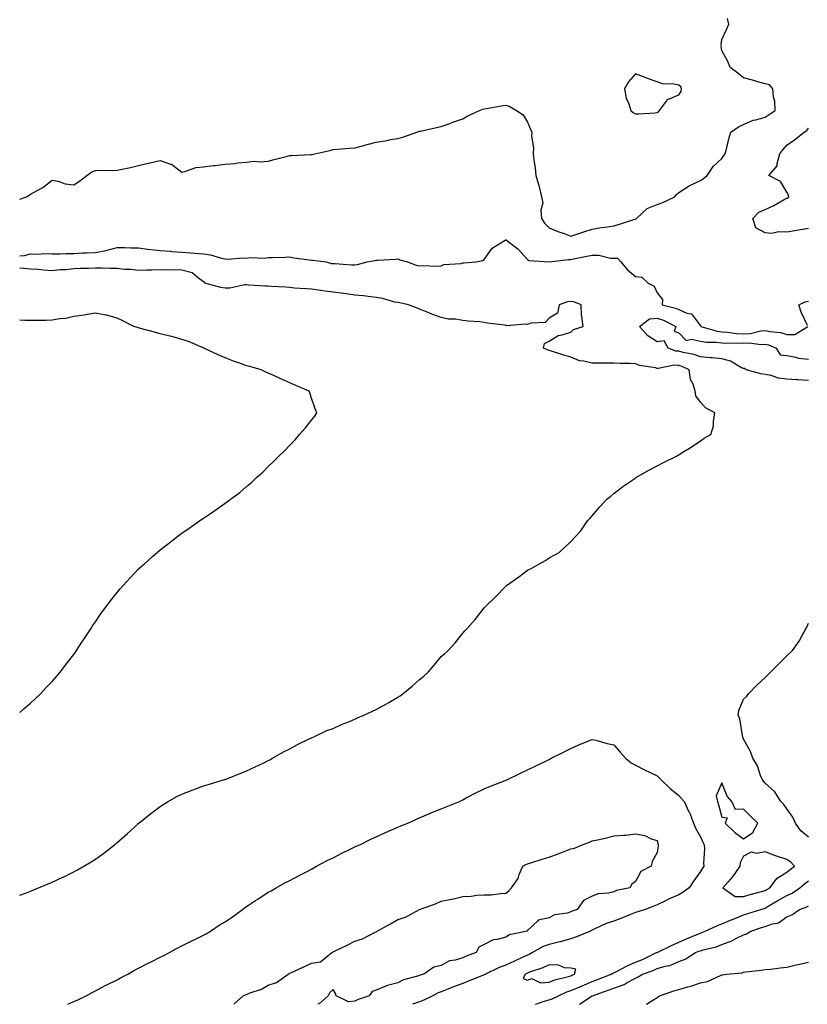
# Model space of a CAD drawing. Units: inches. Extents: x 1026563 to 1029203, y 7316378 to 7319018.
# Drawn here: x 1026563 to 1026928, y 7316378 to 7316834 of the extents above; entities that cross this region are included whole.
import ezdxf

# ---------------------------------------------------------------- set-up
doc = ezdxf.new("R2010")
doc.units = ezdxf.units.IN
doc.header["$MEASUREMENT"] = 0
doc.layers.add('Contour_10267316', color=7, linetype='Continuous', true_color=0x185350)

msp = doc.modelspace()

# ---------------------------------------------------------------- linework, layer by layer
at = {"layer": 'Contour_10267316'}
for points in [[(1026563, 7316750.91, 3204), (1026566.08, 7316751.92, 3204), (1026567.31, 7316752.67, 3204), (1026568.05, 7316753.16, 3204), (1026571.04, 7316754.9, 3204), (1026573.66, 7316756.3, 3204), (1026578.05, 7316759.64, 3204), (1026580.78, 7316759.18, 3204), (1026584.12, 7316758, 3204), (1026588.05, 7316757.59, 3204), (1026590.73, 7316759.24, 3204), (1026594.09, 7316761.92, 3204), (1026596.35, 7316763.62, 3204), (1026598.05, 7316764.17, 3204), (1026600.45, 7316764.32, 3204), (1026605.8, 7316764.16, 3204), (1026608.05, 7316764.34, 3204), (1026611.14, 7316765.01, 3204), (1026614.34, 7316765.63, 3204), (1026618.05, 7316766.48, 3204), (1026622.44, 7316767.54, 3204), (1026624.01, 7316767.87, 3204), (1026628.05, 7316768.81, 3204), (1026632.85, 7316767.12, 3204), (1026633.21, 7316767.08, 3204), (1026638.05, 7316763.47, 3204), (1026639.92, 7316763.8, 3204), (1026644.48, 7316765.5, 3204), (1026648.05, 7316765.91, 3204), (1026652.56, 7316766.44, 3204), (1026653.52, 7316766.46, 3204), (1026658.05, 7316767.13, 3204), (1026662.58, 7316767.39, 3204), (1026663.79, 7316767.66, 3204), (1026668.05, 7316767.99, 3204), (1026671.55, 7316768.43, 3204), (1026674.32, 7316768.19, 3204), (1026678.05, 7316768.53, 3204), (1026680.76, 7316769.21, 3204), (1026686.96, 7316770.84, 3204), (1026688.05, 7316771.11, 3204), (1026688.87, 7316771.1, 3204), (1026697.76, 7316771.63, 3204), (1026698.05, 7316771.63, 3204), (1026698.32, 7316771.65, 3204), (1026699.55, 7316771.92, 3204), (1026706.49, 7316773.48, 3204), (1026708.05, 7316773.84, 3204), (1026710.1, 7316773.97, 3204), (1026715.51, 7316774.45, 3204), (1026718.05, 7316774.6, 3204), (1026721.72, 7316775.59, 3204), (1026723.79, 7316776.17, 3204), (1026728.05, 7316777.31, 3204), (1026732.13, 7316777.85, 3204), (1026734.59, 7316778.46, 3204), (1026738.05, 7316779, 3204), (1026740.37, 7316779.59, 3204), (1026746.78, 7316781.92, 3204), (1026747.76, 7316782.22, 3204), (1026748.05, 7316782.32, 3204), (1026748.56, 7316782.43, 3204), (1026755.9, 7316784.08, 3204), (1026758.05, 7316784.53, 3204), (1026762.09, 7316785.97, 3204), (1026763.5, 7316786.48, 3204), (1026768.05, 7316788.04, 3204), (1026770.49, 7316789.49, 3204), (1026775.75, 7316791.92, 3204), (1026777.41, 7316792.57, 3204), (1026778.05, 7316792.78, 3204), (1026779.07, 7316792.93, 3204), (1026785.82, 7316794.14, 3204), (1026788.05, 7316794.44, 3204), (1026789.91, 7316793.77, 3204), (1026792.97, 7316791.92, 3204), (1026796, 7316789.87, 3204), (1026798.05, 7316786.62, 3204), (1026799.5, 7316783.36, 3204), (1026800.06, 7316781.92, 3204), (1026799.96, 7316780.01, 3204), (1026800.75, 7316774.62, 3204), (1026800.65, 7316771.92, 3204), (1026800.98, 7316769, 3204), (1026801.53, 7316765.4, 3204), (1026801.88, 7316761.92, 3204), (1026803.28, 7316757.15, 3204), (1026803.38, 7316756.58, 3204), (1026804.53, 7316751.92, 3204), (1026805.16, 7316749.04, 3204), (1026804.18, 7316745.79, 3204), (1026804.51, 7316741.92, 3204), (1026805.84, 7316739.71, 3204), (1026808.05, 7316737.65, 3204), (1026812.05, 7316735.92, 3204), (1026815.02, 7316734.95, 3204), (1026818.05, 7316733.82, 3204), (1026820.84, 7316734.72, 3204), (1026824.16, 7316735.81, 3204), (1026828.05, 7316737.03, 3204), (1026832.23, 7316737.75, 3204), (1026834.01, 7316737.88, 3204), (1026838.05, 7316738.47, 3204), (1026840.63, 7316739.34, 3204), (1026847.72, 7316741.59, 3204), (1026848.05, 7316741.7, 3204), (1026848.25, 7316741.73, 3204), (1026848.54, 7316741.92, 3204), (1026853.42, 7316746.55, 3204), (1026858.05, 7316748.41, 3204), (1026860.67, 7316749.3, 3204), (1026866.21, 7316751.92, 3204), (1026866.98, 7316753, 3204), (1026868.05, 7316753.93, 3204), (1026872.85, 7316757.13, 3204), (1026873.54, 7316757.4, 3204), (1026878.05, 7316759.59, 3204), (1026879.44, 7316760.53, 3204), (1026881.21, 7316761.92, 3204), (1026883.97, 7316765.99, 3204), (1026888.05, 7316769.71, 3204), (1026888.89, 7316771.08, 3204), (1026889.55, 7316771.92, 3204), (1026890.14, 7316774.01, 3204), (1026891.19, 7316778.77, 3204), (1026892.23, 7316781.92, 3204), (1026895.65, 7316784.32, 3204), (1026898.05, 7316785.48, 3204), (1026902.5, 7316787.46, 3204), (1026903.79, 7316787.65, 3204), (1026908.05, 7316788.91, 3204), (1026909.92, 7316790.05, 3204), (1026912.7, 7316791.92, 3204), (1026912.48, 7316796.35, 3204), (1026911.88, 7316798.1, 3204), (1026911.55, 7316801.92, 3204), (1026910.02, 7316803.89, 3204), (1026908.05, 7316804.37, 3204), (1026904.69, 7316805.28, 3204), (1026902.13, 7316806.01, 3204), (1026898.05, 7316807.07, 3204), (1026895.41, 7316809.28, 3204), (1026891.92, 7316811.92, 3204), (1026890.75, 7316814.62, 3204), (1026888.05, 7316819.72, 3204), (1026887.68, 7316821.55, 3204), (1026887.78, 7316821.92, 3204), (1026887.72, 7316822.25, 3204), (1026888.05, 7316824.8, 3204), (1026890.24, 7316829.74, 3204), (1026891.25, 7316831.92, 3204), (1026890.69, 7316834.55, 3204)], [(1026928.05, 7316737.38, 3203), (1026923.5, 7316736.48, 3203), (1026922.5, 7316736.38, 3203), (1026918.05, 7316735.63, 3203), (1026914.16, 7316735.81, 3203), (1026911.1, 7316734.96, 3203), (1026908.05, 7316735.25, 3203), (1026903.69, 7316737.56, 3203), (1026902.39, 7316741.92, 3203), (1026905.16, 7316744.81, 3203), (1026908.05, 7316746.09, 3203), (1026912.05, 7316747.93, 3203), (1026916.86, 7316750.72, 3203), (1026918.05, 7316751.37, 3203), (1026918.56, 7316751.42, 3203), (1026919.05, 7316751.92, 3203), (1026918.85, 7316752.72, 3203), (1026918.05, 7316754.08, 3203), (1026915.18, 7316759.05, 3203), (1026909.79, 7316761.92, 3203), (1026913.64, 7316766.33, 3203), (1026913.54, 7316767.4, 3203), (1026914.77, 7316771.92, 3203), (1026916.21, 7316773.76, 3203), (1026918.05, 7316775.89, 3203), (1026921.66, 7316778.32, 3203), (1026926.16, 7316781.92, 3203), (1026927.35, 7316782.62, 3203), (1026928.05, 7316783.73, 3203)], [(1026563, 7316724.57, 3203), (1026565.16, 7316724.81, 3203), (1026568.05, 7316725.64, 3203), (1026571.53, 7316725.39, 3203), (1026574.22, 7316725.74, 3203), (1026578.05, 7316725.55, 3203), (1026581.76, 7316725.64, 3203), (1026584.28, 7316725.69, 3203), (1026588.05, 7316725.77, 3203), (1026592.09, 7316725.97, 3203), (1026593.97, 7316726.01, 3203), (1026598.05, 7316726.22, 3203), (1026602.85, 7316727.11, 3203), (1026603.44, 7316727.32, 3203), (1026608.05, 7316728.45, 3203), (1026611.53, 7316728.44, 3203), (1026614.42, 7316728.28, 3203), (1026618.05, 7316728.28, 3203), (1026622.17, 7316727.79, 3203), (1026623.67, 7316727.55, 3203), (1026628.05, 7316727.09, 3203), (1026632.87, 7316726.74, 3203), (1026633.25, 7316726.72, 3203), (1026638.05, 7316726.39, 3203), (1026642.23, 7316726.1, 3203), (1026644.05, 7316725.92, 3203), (1026648.05, 7316725.62, 3203), (1026651.25, 7316725.12, 3203), (1026656.41, 7316723.57, 3203), (1026658.05, 7316723.24, 3203), (1026659.26, 7316723.14, 3203), (1026666.21, 7316723.76, 3203), (1026668.05, 7316723.64, 3203), (1026669.96, 7316723.83, 3203), (1026676.37, 7316723.59, 3203), (1026678.05, 7316723.83, 3203), (1026680, 7316723.87, 3203), (1026685.88, 7316724.08, 3203), (1026688.05, 7316724.12, 3203), (1026689.91, 7316723.78, 3203), (1026697.11, 7316722.86, 3203), (1026698.05, 7316722.71, 3203), (1026698.73, 7316722.6, 3203), (1026704.81, 7316721.92, 3203), (1026707.29, 7316721.15, 3203), (1026708.05, 7316721.16, 3203), (1026708.81, 7316721.16, 3203), (1026716.6, 7316720.48, 3203), (1026718.05, 7316720.48, 3203), (1026719.32, 7316720.65, 3203), (1026723.85, 7316721.92, 3203), (1026727.52, 7316722.44, 3203), (1026728.05, 7316722.6, 3203), (1026728.79, 7316722.67, 3203), (1026736.88, 7316723.09, 3203), (1026738.05, 7316723.2, 3203), (1026738.95, 7316722.82, 3203), (1026742.48, 7316721.92, 3203), (1026746.47, 7316720.34, 3203), (1026748.05, 7316720.04, 3203), (1026749.81, 7316720.17, 3203), (1026756, 7316719.87, 3203), (1026758.05, 7316720, 3203), (1026759.3, 7316720.67, 3203), (1026767.31, 7316721.17, 3203), (1026768.05, 7316721.38, 3203), (1026768.54, 7316721.43, 3203), (1026774.26, 7316721.92, 3203), (1026777.44, 7316722.52, 3203), (1026778.05, 7316722.88, 3203), (1026781.7, 7316728.27, 3203), (1026787.76, 7316731.92, 3203), (1026787.93, 7316732.03, 3203), (1026788.05, 7316732.07, 3203), (1026788.15, 7316732.01, 3203), (1026788.25, 7316731.92, 3203), (1026793.79, 7316727.66, 3203), (1026798.05, 7316723.01, 3203), (1026798.69, 7316722.55, 3203), (1026808.03, 7316721.93, 3203), (1026808.07, 7316721.93, 3203), (1026817, 7316722.98, 3203), (1026818.05, 7316722.92, 3203), (1026819.32, 7316723.19, 3203), (1026825.55, 7316724.42, 3203), (1026828.05, 7316725, 3203), (1026831.12, 7316724.99, 3203), (1026836.39, 7316723.59, 3203), (1026838.05, 7316723.58, 3203), (1026839.73, 7316723.6, 3203), (1026841.21, 7316721.92, 3203), (1026844.28, 7316718.14, 3203), (1026848.05, 7316715.03, 3203), (1026850.9, 7316714.77, 3203), (1026853.87, 7316711.92, 3203), (1026856.72, 7316710.59, 3203), (1026858.05, 7316707.46, 3203), (1026860.55, 7316704.42, 3203), (1026860.45, 7316701.92, 3203), (1026866.59, 7316700.45, 3203), (1026868.05, 7316699.82, 3203), (1026871.82, 7316698.16, 3203), (1026873.95, 7316697.82, 3203), (1026878.05, 7316692.26, 3203), (1026878.25, 7316692.13, 3203), (1026878.32, 7316691.92, 3203), (1026885.9, 7316689.78, 3203), (1026888.05, 7316689.5, 3203), (1026890.63, 7316689.34, 3203), (1026894.85, 7316688.72, 3203), (1026898.05, 7316688.55, 3203), (1026901.25, 7316688.73, 3203), (1026906.04, 7316689.9, 3203), (1026908.05, 7316690.06, 3203), (1026910.43, 7316689.55, 3203), (1026915.28, 7316689.15, 3203), (1026918.05, 7316688.28, 3203), (1026921.78, 7316688.18, 3203), (1026927.78, 7316691.92, 3203)], [(1026563, 7316428.47, 3203), (1026565.63, 7316429.5, 3203), (1026568.05, 7316430.43, 3203), (1026569.12, 7316430.86, 3203), (1026571.72, 7316431.92, 3203), (1026576.21, 7316433.75, 3203), (1026578.05, 7316434.53, 3203), (1026583.01, 7316436.89, 3203), (1026583.07, 7316436.91, 3203), (1026588.05, 7316439.32, 3203), (1026589.75, 7316440.23, 3203), (1026592.72, 7316441.92, 3203), (1026596.06, 7316443.92, 3203), (1026598.05, 7316445.22, 3203), (1026601.96, 7316448.02, 3203), (1026606.82, 7316451.92, 3203), (1026607.5, 7316452.47, 3203), (1026608.05, 7316452.93, 3203), (1026612.84, 7316457.14, 3203), (1026617.62, 7316461.49, 3203), (1026618.05, 7316461.88, 3203), (1026618.09, 7316461.92, 3203), (1026623.64, 7316466.33, 3203), (1026628.05, 7316469.66, 3203), (1026629.44, 7316470.54, 3203), (1026631.78, 7316471.92, 3203), (1026635.78, 7316474.18, 3203), (1026638.05, 7316475.36, 3203), (1026642.82, 7316477.15, 3203), (1026643.58, 7316477.44, 3203), (1026648.05, 7316479.15, 3203), (1026650.22, 7316479.76, 3203), (1026657.39, 7316481.92, 3203), (1026657.87, 7316482.09, 3203), (1026658.05, 7316482.15, 3203), (1026658.42, 7316482.3, 3203), (1026665.1, 7316484.87, 3203), (1026668.05, 7316486.06, 3203), (1026672.01, 7316487.96, 3203), (1026676, 7316489.87, 3203), (1026678.05, 7316490.87, 3203), (1026678.71, 7316491.25, 3203), (1026679.96, 7316491.92, 3203), (1026685.1, 7316494.86, 3203), (1026688.05, 7316496.31, 3203), (1026691.66, 7316498.31, 3203), (1026697.01, 7316500.89, 3203), (1026698.05, 7316501.41, 3203), (1026698.38, 7316501.59, 3203), (1026699.09, 7316501.92, 3203), (1026705.22, 7316504.74, 3203), (1026708.05, 7316505.81, 3203), (1026712.31, 7316507.67, 3203), (1026714.81, 7316508.67, 3203), (1026718.05, 7316510.03, 3203), (1026719.36, 7316510.61, 3203), (1026722.25, 7316511.92, 3203), (1026726.27, 7316513.69, 3203), (1026728.05, 7316514.46, 3203), (1026732.85, 7316517.11, 3203), (1026733.87, 7316517.74, 3203), (1026738.05, 7316520.26, 3203), (1026739.07, 7316520.89, 3203), (1026740.57, 7316521.92, 3203), (1026744.69, 7316525.28, 3203), (1026748.05, 7316528.38, 3203), (1026750, 7316529.97, 3203), (1026752.29, 7316531.92, 3203), (1026754.91, 7316535.06, 3203), (1026758.05, 7316539.06, 3203), (1026759.57, 7316540.39, 3203), (1026761.35, 7316541.92, 3203), (1026764.51, 7316545.46, 3203), (1026768.05, 7316549.87, 3203), (1026769.07, 7316550.91, 3203), (1026769.98, 7316551.92, 3203), (1026773.75, 7316556.22, 3203), (1026778.05, 7316561.64, 3203), (1026778.19, 7316561.78, 3203), (1026778.3, 7316561.92, 3203), (1026783.28, 7316566.69, 3203), (1026788.05, 7316571.66, 3203), (1026788.19, 7316571.78, 3203), (1026788.36, 7316571.92, 3203), (1026794.05, 7316575.92, 3203), (1026798.05, 7316579.01, 3203), (1026800.02, 7316579.95, 3203), (1026803.36, 7316581.92, 3203), (1026806.35, 7316583.61, 3203), (1026808.05, 7316584.84, 3203), (1026812.66, 7316587.32, 3203), (1026817.64, 7316591.92, 3203), (1026817.87, 7316592.1, 3203), (1026818.05, 7316592.28, 3203), (1026822.7, 7316597.27, 3203), (1026825.75, 7316601.92, 3203), (1026826.92, 7316603.04, 3203), (1026828.05, 7316604.2, 3203), (1026831.6, 7316608.36, 3203), (1026834.79, 7316611.92, 3203), (1026836.57, 7316613.41, 3203), (1026838.05, 7316614.57, 3203), (1026842.21, 7316617.76, 3203), (1026847.7, 7316621.56, 3203), (1026848.05, 7316621.81, 3203), (1026848.11, 7316621.86, 3203), (1026848.23, 7316621.92, 3203), (1026854.5, 7316625.48, 3203), (1026858.05, 7316627.41, 3203), (1026861.04, 7316628.94, 3203), (1026866.98, 7316631.92, 3203), (1026867.68, 7316632.3, 3203), (1026868.05, 7316632.54, 3203), (1026869.69, 7316633.56, 3203), (1026873.87, 7316636.09, 3203), (1026878.05, 7316639.04, 3203), (1026879.79, 7316640.18, 3203), (1026882.87, 7316641.92, 3203), (1026884.12, 7316645.85, 3203), (1026884.07, 7316647.94, 3203), (1026884.79, 7316651.92, 3203), (1026880.43, 7316654.3, 3203), (1026878.05, 7316656.85, 3203), (1026876.02, 7316659.88, 3203), (1026875.71, 7316661.92, 3203), (1026874.71, 7316665.26, 3203), (1026873.46, 7316667.33, 3203), (1026872.91, 7316671.92, 3203), (1026869.59, 7316673.46, 3203), (1026868.05, 7316673.9, 3203), (1026865.94, 7316674.03, 3203), (1026858.56, 7316672.43, 3203), (1026858.05, 7316672.49, 3203), (1026857.25, 7316672.72, 3203), (1026849.96, 7316673.83, 3203), (1026848.05, 7316674.65, 3203), (1026845.26, 7316674.71, 3203), (1026840.92, 7316674.8, 3203), (1026838.05, 7316674.86, 3203), (1026835.1, 7316674.86, 3203), (1026831.02, 7316674.9, 3203), (1026828.05, 7316674.9, 3203), (1026824.09, 7316675.89, 3203), (1026822.11, 7316675.98, 3203), (1026818.05, 7316677.76, 3203), (1026814.79, 7316678.67, 3203), (1026809.59, 7316680.38, 3203), (1026808.05, 7316680.84, 3203), (1026807.29, 7316681.15, 3203), (1026805.39, 7316681.92, 3203), (1026805.92, 7316684.05, 3203), (1026808.05, 7316685.14, 3203), (1026812.25, 7316687.73, 3203), (1026814.12, 7316687.99, 3203), (1026818.05, 7316689.3, 3203), (1026819.4, 7316690.58, 3203), (1026823.87, 7316691.92, 3203), (1026823.26, 7316696.71, 3203), (1026823.11, 7316696.98, 3203), (1026822.89, 7316701.92, 3203), (1026819.42, 7316703.29, 3203), (1026818.05, 7316703.54, 3203), (1026816.6, 7316703.37, 3203), (1026812.74, 7316701.92, 3203), (1026811.9, 7316698.06, 3203), (1026808.05, 7316695.74, 3203), (1026806.19, 7316693.79, 3203), (1026799.53, 7316693.4, 3203), (1026798.05, 7316692.86, 3203), (1026796.9, 7316693.06, 3203), (1026788.42, 7316692.3, 3203), (1026788.05, 7316692.43, 3203), (1026787.44, 7316692.53, 3203), (1026779.57, 7316693.45, 3203), (1026778.05, 7316693.74, 3203), (1026775.96, 7316694.01, 3203), (1026770.51, 7316694.38, 3203), (1026768.05, 7316694.75, 3203), (1026764.71, 7316695.26, 3203), (1026761.43, 7316695.3, 3203), (1026758.05, 7316696.06, 3203), (1026753.77, 7316697.64, 3203), (1026751.27, 7316698.7, 3203), (1026748.05, 7316699.98, 3203), (1026746.74, 7316700.61, 3203), (1026742.97, 7316701.92, 3203), (1026739.01, 7316702.89, 3203), (1026738.05, 7316702.96, 3203), (1026736.7, 7316703.26, 3203), (1026730.96, 7316704.83, 3203), (1026728.05, 7316705.4, 3203), (1026724.22, 7316705.74, 3203), (1026722.19, 7316706.07, 3203), (1026718.05, 7316706.39, 3203), (1026713.26, 7316707.14, 3203), (1026712.8, 7316707.16, 3203), (1026708.05, 7316707.79, 3203), (1026704.46, 7316708.33, 3203), (1026701.27, 7316708.69, 3203), (1026698.05, 7316709.15, 3203), (1026695.55, 7316709.42, 3203), (1026690.22, 7316709.74, 3203), (1026688.05, 7316709.96, 3203), (1026686.21, 7316710.09, 3203), (1026679.48, 7316710.5, 3203), (1026678.05, 7316710.6, 3203), (1026676.8, 7316710.67, 3203), (1026668.87, 7316711.1, 3203), (1026668.05, 7316711.15, 3203), (1026667.27, 7316711.14, 3203), (1026660.3, 7316709.67, 3203), (1026658.05, 7316709.65, 3203), (1026656.17, 7316710.04, 3203), (1026648.62, 7316711.92, 3203), (1026648.56, 7316712.43, 3203), (1026648.05, 7316712.54, 3203), (1026645.69, 7316714.29, 3203), (1026642.87, 7316716.73, 3203), (1026638.05, 7316717.93, 3203), (1026634.22, 7316718.1, 3203), (1026631.98, 7316718, 3203), (1026628.05, 7316718.16, 3203), (1026624.2, 7316718.07, 3203), (1026621.98, 7316717.98, 3203), (1026618.05, 7316717.9, 3203), (1026614.44, 7316718.32, 3203), (1026611.59, 7316718.39, 3203), (1026608.05, 7316718.74, 3203), (1026604.92, 7316718.79, 3203), (1026601.02, 7316718.94, 3203), (1026598.05, 7316718.99, 3203), (1026594.89, 7316718.76, 3203), (1026591.14, 7316718.83, 3203), (1026588.05, 7316718.56, 3203), (1026584.3, 7316718.17, 3203), (1026581.74, 7316718.23, 3203), (1026578.05, 7316717.73, 3203), (1026574.07, 7316717.94, 3203), (1026571.7, 7316718.26, 3203), (1026568.05, 7316718.49, 3203), (1026564.91, 7316718.77, 3203), (1026563, 7316718.99, 3203)], [(1026927.58, 7316692.38, 3203), (1026924.69, 7316698.56, 3203), (1026923.6, 7316701.92, 3203), (1026926.59, 7316703.39, 3203), (1026928.05, 7316703.72, 3203)], [(1026563, 7316513.2, 3204), (1026565.02, 7316514.94, 3204), (1026568.05, 7316517.49, 3204), (1026570.35, 7316519.62, 3204), (1026572.78, 7316521.92, 3204), (1026575.3, 7316524.66, 3204), (1026578.05, 7316527.55, 3204), (1026580.08, 7316529.88, 3204), (1026581.88, 7316531.92, 3204), (1026584.5, 7316535.46, 3204), (1026588.05, 7316540.08, 3204), (1026588.81, 7316541.16, 3204), (1026589.36, 7316541.92, 3204), (1026591.78, 7316545.65, 3204), (1026592.78, 7316547.2, 3204), (1026595.96, 7316551.92, 3204), (1026596.76, 7316553.21, 3204), (1026598.05, 7316555.13, 3204), (1026600.78, 7316559.18, 3204), (1026602.84, 7316561.92, 3204), (1026605.04, 7316564.92, 3204), (1026608.05, 7316568.66, 3204), (1026609.55, 7316570.42, 3204), (1026610.96, 7316571.92, 3204), (1026614.26, 7316575.7, 3204), (1026618.05, 7316579.67, 3204), (1026619.22, 7316580.76, 3204), (1026620.59, 7316581.92, 3204), (1026624.51, 7316585.45, 3204), (1026628.05, 7316588.5, 3204), (1026629.98, 7316589.99, 3204), (1026632.52, 7316591.92, 3204), (1026635.61, 7316594.37, 3204), (1026638.05, 7316596.27, 3204), (1026641.41, 7316598.55, 3204), (1026646.27, 7316601.92, 3204), (1026647.31, 7316602.65, 3204), (1026648.05, 7316603.18, 3204), (1026651.74, 7316605.61, 3204), (1026653.34, 7316606.63, 3204), (1026658.05, 7316610.06, 3204), (1026659.16, 7316610.8, 3204), (1026660.61, 7316611.92, 3204), (1026664.87, 7316615.1, 3204), (1026668.05, 7316617.82, 3204), (1026670.3, 7316619.67, 3204), (1026672.68, 7316621.92, 3204), (1026675.53, 7316624.45, 3204), (1026678.05, 7316627.01, 3204), (1026680.55, 7316629.42, 3204), (1026682.87, 7316631.92, 3204), (1026685.61, 7316634.37, 3204), (1026688.05, 7316636.98, 3204), (1026690.47, 7316639.5, 3204), (1026692.54, 7316641.92, 3204), (1026695.18, 7316644.79, 3204), (1026698.05, 7316648.55, 3204), (1026699.53, 7316650.44, 3204), (1026700.57, 7316651.92, 3204), (1026699.83, 7316653.71, 3204), (1026698.05, 7316658.71, 3204), (1026697.25, 7316661.12, 3204), (1026697.05, 7316661.92, 3204), (1026690.78, 7316664.66, 3204), (1026688.05, 7316665.84, 3204), (1026683.87, 7316667.74, 3204), (1026680.92, 7316669.04, 3204), (1026678.05, 7316670.33, 3204), (1026676.98, 7316670.84, 3204), (1026674.77, 7316671.92, 3204), (1026669.5, 7316673.37, 3204), (1026668.05, 7316673.71, 3204), (1026665.24, 7316674.73, 3204), (1026661.94, 7316675.8, 3204), (1026658.05, 7316677.42, 3204), (1026654.87, 7316678.74, 3204), (1026648.25, 7316681.92, 3204), (1026648.13, 7316681.99, 3204), (1026648.05, 7316682.04, 3204), (1026647.85, 7316682.11, 3204), (1026641.06, 7316684.92, 3204), (1026638.05, 7316685.97, 3204), (1026633.44, 7316687.31, 3204), (1026632.48, 7316687.48, 3204), (1026628.05, 7316688.58, 3204), (1026625.37, 7316689.25, 3204), (1026618.95, 7316691.02, 3204), (1026618.05, 7316691.25, 3204), (1026617.54, 7316691.41, 3204), (1026615.8, 7316691.92, 3204), (1026610.69, 7316694.55, 3204), (1026608.05, 7316695.81, 3204), (1026603.23, 7316697.1, 3204), (1026602.84, 7316697.14, 3204), (1026598.05, 7316698.1, 3204), (1026593.4, 7316697.28, 3204), (1026592.87, 7316697.1, 3204), (1026588.05, 7316696.5, 3204), (1026584.3, 7316695.68, 3204), (1026581.55, 7316695.42, 3204), (1026578.05, 7316694.81, 3204), (1026575.22, 7316694.75, 3204), (1026570.9, 7316694.77, 3204), (1026568.05, 7316694.71, 3204), (1026565.32, 7316694.64, 3204), (1026563, 7316694.85, 3204)], [(1026928.05, 7316666.85, 3202), (1026923.28, 7316667.16, 3202), (1026922.74, 7316667.23, 3202), (1026918.05, 7316667.57, 3202), (1026914.18, 7316668.05, 3202), (1026910.78, 7316669.18, 3202), (1026908.05, 7316669.67, 3202), (1026906.12, 7316669.99, 3202), (1026899.3, 7316671.92, 3202), (1026898.56, 7316672.42, 3202), (1026898.05, 7316672.42, 3202), (1026897.15, 7316672.82, 3202), (1026891.96, 7316675.83, 3202), (1026888.05, 7316676.87, 3202), (1026883.56, 7316677.42, 3202), (1026882.56, 7316677.41, 3202), (1026878.05, 7316677.85, 3202), (1026875.08, 7316678.96, 3202), (1026870.08, 7316679.88, 3202), (1026868.05, 7316680.46, 3202), (1026866.68, 7316680.55, 3202), (1026863.15, 7316681.92, 3202), (1026861.33, 7316685.21, 3202), (1026858.05, 7316684.76, 3202), (1026853.75, 7316687.62, 3202), (1026849.81, 7316691.92, 3202), (1026854.44, 7316695.54, 3202), (1026858.05, 7316695.78, 3202), (1026860.96, 7316694.82, 3202), (1026866.7, 7316691.92, 3202), (1026865.9, 7316689.77, 3202), (1026868.05, 7316689.02, 3202), (1026871.53, 7316685.4, 3202), (1026873.91, 7316686.07, 3202), (1026878.05, 7316685.14, 3202), (1026880.8, 7316684.67, 3202), (1026885.34, 7316684.64, 3202), (1026888.05, 7316684.3, 3202), (1026890.28, 7316684.15, 3202), (1026895.67, 7316684.31, 3202), (1026898.05, 7316684.18, 3202), (1026900.43, 7316684.31, 3202), (1026906.31, 7316683.65, 3202), (1026908.05, 7316683.79, 3202), (1026909.59, 7316683.45, 3202), (1026913.13, 7316681.92, 3202), (1026915, 7316678.87, 3202), (1026918.05, 7316678.44, 3202), (1026922.29, 7316677.68, 3202), (1026923.36, 7316677.24, 3202), (1026928.05, 7316676.76, 3202)], [(1026928.05, 7316455.45, 3202), (1026924.51, 7316458.38, 3202), (1026922.13, 7316461.92, 3202), (1026920.82, 7316464.7, 3202), (1026918.05, 7316468.56, 3202), (1026916.66, 7316470.54, 3202), (1026915.35, 7316471.92, 3202), (1026912.52, 7316476.38, 3202), (1026908.05, 7316480.36, 3202), (1026907.37, 7316481.23, 3202), (1026906.84, 7316481.92, 3202), (1026905.94, 7316484.03, 3202), (1026904.53, 7316488.41, 3202), (1026902.37, 7316491.92, 3202), (1026901.25, 7316495.13, 3202), (1026898.05, 7316500.83, 3202), (1026897.78, 7316501.65, 3202), (1026897.68, 7316501.92, 3202), (1026897.52, 7316502.44, 3202), (1026896.33, 7316510.2, 3202), (1026895.59, 7316511.92, 3202), (1026895.84, 7316514.13, 3202), (1026898.05, 7316519.37, 3202), (1026899.34, 7316520.62, 3202), (1026900.53, 7316521.92, 3202), (1026904.2, 7316525.76, 3202), (1026908.05, 7316529.31, 3202), (1026909.36, 7316530.6, 3202), (1026910.65, 7316531.92, 3202), (1026914.32, 7316535.66, 3202), (1026918.05, 7316539.33, 3202), (1026920.63, 7316541.92, 3202), (1026923.77, 7316546.2, 3202), (1026925.3, 7316549.17, 3202), (1026926.86, 7316551.92, 3202), (1026927.27, 7316552.7, 3202), (1026928.05, 7316554.59, 3202)], [(1026585.23, 7316378, 3202), (1026588.05, 7316379.32, 3202), (1026589.85, 7316380.12, 3202), (1026593.71, 7316381.92, 3202), (1026596.51, 7316383.45, 3202), (1026598.05, 7316384.17, 3202), (1026602.91, 7316386.79, 3202), (1026603.09, 7316386.88, 3202), (1026608.05, 7316389.37, 3202), (1026609.71, 7316390.26, 3202), (1026612.99, 7316391.92, 3202), (1026616.19, 7316393.78, 3202), (1026618.05, 7316394.69, 3202), (1026622.78, 7316397.2, 3202), (1026623.83, 7316397.7, 3202), (1026628.05, 7316399.78, 3202), (1026629.46, 7316400.51, 3202), (1026632.33, 7316401.92, 3202), (1026635.96, 7316404.01, 3202), (1026638.05, 7316405.02, 3202), (1026642.6, 7316407.37, 3202), (1026644.32, 7316408.2, 3202), (1026648.05, 7316410.03, 3202), (1026649.28, 7316410.7, 3202), (1026651.39, 7316411.92, 3202), (1026655.35, 7316414.62, 3202), (1026658.05, 7316416.17, 3202), (1026661.43, 7316418.55, 3202), (1026666.14, 7316421.92, 3202), (1026667.19, 7316422.77, 3202), (1026668.05, 7316423.29, 3202), (1026672.13, 7316426.01, 3202), (1026673.23, 7316426.74, 3202), (1026678.05, 7316429.94, 3202), (1026679.34, 7316430.63, 3202), (1026681.68, 7316431.92, 3202), (1026685.78, 7316434.19, 3202), (1026688.05, 7316435.41, 3202), (1026692.33, 7316437.64, 3202), (1026695.37, 7316439.24, 3202), (1026698.05, 7316440.65, 3202), (1026698.87, 7316441.09, 3202), (1026700.43, 7316441.92, 3202), (1026705.39, 7316444.57, 3202), (1026708.05, 7316445.91, 3202), (1026712.03, 7316447.94, 3202), (1026715.96, 7316449.83, 3202), (1026718.05, 7316450.86, 3202), (1026718.77, 7316451.2, 3202), (1026720.39, 7316451.92, 3202), (1026725.55, 7316454.43, 3202), (1026728.05, 7316455.51, 3202), (1026732.39, 7316457.57, 3202), (1026734.71, 7316458.58, 3202), (1026738.05, 7316460.07, 3202), (1026739.34, 7316460.63, 3202), (1026742.72, 7316461.92, 3202), (1026746.31, 7316463.66, 3202), (1026748.05, 7316464.41, 3202), (1026752.37, 7316466.23, 3202), (1026753.3, 7316466.66, 3202), (1026758.05, 7316468.47, 3202), (1026760.47, 7316469.49, 3202), (1026766.53, 7316471.92, 3202), (1026767.5, 7316472.46, 3202), (1026768.05, 7316472.73, 3202), (1026769.69, 7316473.57, 3202), (1026774.07, 7316475.89, 3202), (1026778.05, 7316477.73, 3202), (1026780.98, 7316478.99, 3202), (1026787.78, 7316481.66, 3202), (1026788.05, 7316481.76, 3202), (1026788.15, 7316481.81, 3202), (1026788.4, 7316481.92, 3202), (1026794.85, 7316485.12, 3202), (1026798.05, 7316486.52, 3202), (1026801.62, 7316488.34, 3202), (1026807.09, 7316490.96, 3202), (1026808.05, 7316491.43, 3202), (1026809.03, 7316491.92, 3202), (1026814.96, 7316495, 3202), (1026818.05, 7316496.55, 3202), (1026821.74, 7316498.22, 3202), (1026825.94, 7316499.81, 3202), (1026828.05, 7316500.67, 3202), (1026829.67, 7316500.3, 3202), (1026834.89, 7316498.76, 3202), (1026838.05, 7316498.17, 3202), (1026840.86, 7316494.73, 3202), (1026843.46, 7316491.92, 3202), (1026846.02, 7316489.9, 3202), (1026848.05, 7316488.73, 3202), (1026852.5, 7316486.37, 3202), (1026854.48, 7316485.49, 3202), (1026858.05, 7316483.8, 3202), (1026858.97, 7316482.83, 3202), (1026859.91, 7316481.92, 3202), (1026864.03, 7316477.9, 3202), (1026868.05, 7316474.7, 3202), (1026869.4, 7316473.27, 3202), (1026870.55, 7316471.92, 3202), (1026872.78, 7316467.2, 3202), (1026872.97, 7316466.83, 3202), (1026874.81, 7316461.92, 3202), (1026875.73, 7316459.61, 3202), (1026878.05, 7316455.53, 3202), (1026879.26, 7316453.13, 3202), (1026879.81, 7316451.92, 3202), (1026879.91, 7316450.07, 3202), (1026879.51, 7316443.38, 3202), (1026879.61, 7316441.92, 3202), (1026878.97, 7316441.01, 3202), (1026878.05, 7316439.58, 3202), (1026874.92, 7316435.05, 3202), (1026872.91, 7316431.92, 3202), (1026870.06, 7316429.9, 3202), (1026868.05, 7316428.71, 3202), (1026863.34, 7316426.63, 3202), (1026862.17, 7316426.05, 3202), (1026858.05, 7316424.08, 3202), (1026856.47, 7316423.5, 3202), (1026852.5, 7316421.92, 3202), (1026849.09, 7316420.88, 3202), (1026848.05, 7316420.53, 3202), (1026845.75, 7316419.61, 3202), (1026841.96, 7316418.01, 3202), (1026838.05, 7316416.57, 3202), (1026834.48, 7316415.48, 3202), (1026828.87, 7316412.73, 3202), (1026828.05, 7316412.4, 3202), (1026827.7, 7316412.26, 3202), (1026827.15, 7316411.92, 3202), (1026820.67, 7316409.31, 3202), (1026818.05, 7316408.3, 3202), (1026813.13, 7316406.99, 3202), (1026813.01, 7316406.96, 3202), (1026808.05, 7316405.7, 3202), (1026805.24, 7316404.73, 3202), (1026800.32, 7316401.92, 3202), (1026798.85, 7316401.12, 3202), (1026798.05, 7316400.81, 3202), (1026795.96, 7316399.84, 3202), (1026791.96, 7316398.01, 3202), (1026788.05, 7316396.1, 3202), (1026784.89, 7316395.08, 3202), (1026778.58, 7316391.92, 3202), (1026778.23, 7316391.74, 3202), (1026778.05, 7316391.69, 3202), (1026777.66, 7316391.53, 3202), (1026771.08, 7316388.89, 3202), (1026768.05, 7316387.68, 3202), (1026763.81, 7316386.16, 3202), (1026761.19, 7316385.07, 3202), (1026758.05, 7316383.84, 3202), (1026756.62, 7316383.35, 3202), (1026754.22, 7316381.92, 3202), (1026750.02, 7316379.94, 3202), (1026748.05, 7316379.14, 3202), (1026744.85, 7316378, 3202)], [(1026662.07, 7316378, 3201), (1026666.41, 7316381.92, 3201), (1026667.56, 7316382.4, 3201), (1026668.05, 7316382.6, 3201), (1026669.24, 7316383.11, 3201), (1026674.91, 7316385.07, 3201), (1026678.05, 7316386.9, 3201), (1026681.8, 7316388.17, 3201), (1026687.19, 7316391.92, 3201), (1026687.78, 7316392.2, 3201), (1026688.05, 7316392.35, 3201), (1026688.85, 7316392.73, 3201), (1026694.59, 7316395.37, 3201), (1026698.05, 7316397.06, 3201), (1026702.25, 7316397.73, 3201), (1026707.42, 7316401.92, 3201), (1026707.84, 7316402.13, 3201), (1026708.05, 7316402.24, 3201), (1026708.69, 7316402.56, 3201), (1026714.57, 7316405.41, 3201), (1026718.05, 7316407.24, 3201), (1026721.62, 7316408.35, 3201), (1026727.56, 7316411.43, 3201), (1026728.05, 7316411.64, 3201), (1026728.25, 7316411.72, 3201), (1026728.46, 7316411.92, 3201), (1026734.67, 7316415.29, 3201), (1026738.05, 7316417.22, 3201), (1026741.57, 7316418.41, 3201), (1026747.99, 7316421.92, 3201), (1026748.05, 7316421.94, 3201), (1026748.09, 7316421.96, 3201), (1026755.45, 7316424.52, 3201), (1026758.05, 7316425.74, 3201), (1026762.82, 7316426.69, 3201), (1026763.25, 7316426.73, 3201), (1026768.05, 7316427.93, 3201), (1026771.92, 7316428.05, 3201), (1026774.65, 7316428.52, 3201), (1026778.05, 7316428.65, 3201), (1026781.23, 7316428.74, 3201), (1026785.49, 7316429.37, 3201), (1026788.05, 7316429.45, 3201), (1026789.46, 7316430.51, 3201), (1026790.65, 7316431.92, 3201), (1026793.73, 7316436.23, 3201), (1026794.24, 7316438.11, 3201), (1026795.82, 7316441.92, 3201), (1026797.27, 7316442.7, 3201), (1026798.05, 7316443, 3201), (1026799.63, 7316443.5, 3201), (1026804.81, 7316445.16, 3201), (1026808.05, 7316446.17, 3201), (1026812.27, 7316447.7, 3201), (1026814.96, 7316448.83, 3201), (1026818.05, 7316450.05, 3201), (1026819.73, 7316450.24, 3201), (1026823.32, 7316451.92, 3201), (1026826.8, 7316453.17, 3201), (1026828.05, 7316453.71, 3201), (1026830.39, 7316454.25, 3201), (1026834.81, 7316455.16, 3201), (1026838.05, 7316455.99, 3201), (1026842.52, 7316456.39, 3201), (1026843.62, 7316456.35, 3201), (1026848.05, 7316456.91, 3201), (1026852.33, 7316456.2, 3201), (1026855.28, 7316454.7, 3201), (1026858.05, 7316453.86, 3201), (1026858.4, 7316452.27, 3201), (1026858.58, 7316451.92, 3201), (1026858.5, 7316451.47, 3201), (1026858.05, 7316448.33, 3201), (1026855.8, 7316444.17, 3201), (1026855.32, 7316441.92, 3201), (1026850.47, 7316439.5, 3201), (1026848.05, 7316434.9, 3201), (1026846.35, 7316433.61, 3201), (1026845.43, 7316431.92, 3201), (1026839.2, 7316430.77, 3201), (1026838.05, 7316430.05, 3201), (1026835.59, 7316429.46, 3201), (1026830.76, 7316429.2, 3201), (1026828.05, 7316428.14, 3201), (1026823.93, 7316426.03, 3201), (1026820.96, 7316421.92, 3201), (1026818.77, 7316421.19, 3201), (1026818.05, 7316420.79, 3201), (1026816.41, 7316420.27, 3201), (1026810.57, 7316419.39, 3201), (1026808.05, 7316418.08, 3201), (1026803.05, 7316416.92, 3201), (1026802.7, 7316416.56, 3201), (1026798.05, 7316412.24, 3201), (1026797.84, 7316412.13, 3201), (1026797.82, 7316411.92, 3201), (1026789.73, 7316410.25, 3201), (1026788.05, 7316409.04, 3201), (1026784.07, 7316407.95, 3201), (1026782.15, 7316407.82, 3201), (1026778.05, 7316405.75, 3201), (1026775.57, 7316404.41, 3201), (1026774.26, 7316401.92, 3201), (1026769.61, 7316400.36, 3201), (1026768.05, 7316399.54, 3201), (1026764.57, 7316398.43, 3201), (1026761.88, 7316398.09, 3201), (1026758.05, 7316395.96, 3201), (1026754.73, 7316395.24, 3201), (1026750.1, 7316391.92, 3201), (1026748.42, 7316391.54, 3201), (1026748.05, 7316391.36, 3201), (1026747.17, 7316391.04, 3201), (1026740.63, 7316389.35, 3201), (1026738.05, 7316388.02, 3201), (1026733.21, 7316386.76, 3201), (1026732.5, 7316386.38, 3201), (1026728.05, 7316384.54, 3201), (1026726.1, 7316383.87, 3201), (1026724.75, 7316381.92, 3201), (1026719.69, 7316380.28, 3201), (1026718.05, 7316379.49, 3201), (1026715.2, 7316379.07, 3201), (1026709.46, 7316381.92, 3201), (1026709.12, 7316382.99, 3201), (1026708.05, 7316384.8, 3201), (1026706.51, 7316383.45, 3201), (1026705.82, 7316381.92, 3201), (1026701.68, 7316378.29, 3201), (1026701, 7316378, 3201)], [(1026801.75, 7316378, 3202), (1026801.92, 7316378.05, 3202), (1026805.37, 7316379.24, 3202), (1026808.05, 7316380.14, 3202), (1026809.44, 7316380.53, 3202), (1026812.46, 7316381.92, 3202), (1026816.23, 7316383.73, 3202), (1026818.05, 7316384.32, 3202), (1026822.27, 7316386.13, 3202), (1026823.36, 7316386.61, 3202), (1026828.05, 7316388.57, 3202), (1026830.51, 7316389.47, 3202), (1026836.76, 7316391.92, 3202), (1026837.56, 7316392.41, 3202), (1026838.05, 7316392.53, 3202), (1026839.28, 7316393.16, 3202), (1026844.1, 7316395.86, 3202), (1026848.05, 7316397.5, 3202), (1026851.21, 7316398.75, 3202), (1026857.8, 7316401.92, 3202), (1026857.93, 7316402.04, 3202), (1026858.05, 7316402.05, 3202), (1026858.3, 7316402.17, 3202), (1026864.77, 7316405.19, 3202), (1026868.05, 7316406.85, 3202), (1026871.66, 7316408.31, 3202), (1026876.47, 7316410.35, 3202), (1026878.05, 7316411, 3202), (1026878.75, 7316411.22, 3202), (1026880.34, 7316411.92, 3202), (1026885.61, 7316414.37, 3202), (1026888.05, 7316415.27, 3202), (1026892.74, 7316417.23, 3202), (1026893.77, 7316417.64, 3202), (1026898.05, 7316419.37, 3202), (1026899.98, 7316419.99, 3202), (1026906.08, 7316421.92, 3202), (1026907.58, 7316422.39, 3202), (1026908.05, 7316422.52, 3202), (1026909.51, 7316423.38, 3202), (1026913.95, 7316426.01, 3202), (1026918.05, 7316428.42, 3202), (1026920.49, 7316429.47, 3202), (1026924.03, 7316431.92, 3202), (1026926.19, 7316433.77, 3202), (1026928.05, 7316435.15, 3202)], [(1026822.08, 7316378, 3201), (1026827.99, 7316381.87, 3201), (1026828.05, 7316381.9, 3201), (1026828.07, 7316381.91, 3201), (1026828.09, 7316381.92, 3201), (1026835.45, 7316384.53, 3201), (1026838.05, 7316385.52, 3201), (1026842.8, 7316387.17, 3201), (1026844.2, 7316388.07, 3201), (1026848.05, 7316390.16, 3201), (1026849.32, 7316390.66, 3201), (1026851.25, 7316391.92, 3201), (1026856.25, 7316393.72, 3201), (1026858.05, 7316394.53, 3201), (1026861.78, 7316395.65, 3201), (1026863.95, 7316396.03, 3201), (1026868.05, 7316397.8, 3201), (1026871.02, 7316398.96, 3201), (1026875.84, 7316401.92, 3201), (1026877.42, 7316402.55, 3201), (1026878.05, 7316402.81, 3201), (1026879.34, 7316403.21, 3201), (1026885.3, 7316404.68, 3201), (1026888.05, 7316405.74, 3201), (1026892.58, 7316407.39, 3201), (1026894.73, 7316408.6, 3201), (1026898.05, 7316410.23, 3201), (1026899.36, 7316410.61, 3201), (1026901.37, 7316411.92, 3201), (1026906.41, 7316413.56, 3201), (1026908.05, 7316414.09, 3201), (1026911.41, 7316415.29, 3201), (1026914.3, 7316415.67, 3201), (1026918.05, 7316418.45, 3201), (1026920.47, 7316419.5, 3201), (1026923.95, 7316421.92, 3201), (1026927.05, 7316422.92, 3201), (1026928.05, 7316423.54, 3201)], [(1026853.2, 7316378, 3200), (1026856, 7316379.86, 3200), (1026858.05, 7316381.13, 3200), (1026858.52, 7316381.44, 3200), (1026859.09, 7316381.92, 3200), (1026865.8, 7316384.17, 3200), (1026868.05, 7316384.88, 3200), (1026872.21, 7316386.08, 3200), (1026873.58, 7316386.39, 3200), (1026878.05, 7316387.9, 3200), (1026881.33, 7316388.64, 3200), (1026887.62, 7316391.5, 3200), (1026888.05, 7316391.64, 3200), (1026888.3, 7316391.67, 3200), (1026890.2, 7316391.92, 3200), (1026897.35, 7316392.62, 3200), (1026898.05, 7316392.86, 3200), (1026899.12, 7316392.99, 3200), (1026906.14, 7316393.83, 3200), (1026908.05, 7316394.06, 3200), (1026910.49, 7316394.35, 3200), (1026915.06, 7316394.9, 3200), (1026918.05, 7316395.26, 3200), (1026922.37, 7316396.23, 3200), (1026923.52, 7316396.44, 3200), (1026928.05, 7316397.59, 3200)]]:
    msp.add_polyline3d(points, dxfattribs=at)
for points in [[(1026858.05, 7316790.95, 3205), (1026858.62, 7316791.36, 3205), (1026859.18, 7316791.92, 3205), (1026862.41, 7316796.28, 3205), (1026862.84, 7316797.13, 3205), (1026863.28, 7316797.16, 3205), (1026868.05, 7316799.19, 3205), (1026869.14, 7316800.82, 3205), (1026869.28, 7316801.92, 3205), (1026868.99, 7316802.86, 3205), (1026868.05, 7316803.69, 3205), (1026865.78, 7316804.2, 3205), (1026860.47, 7316804.34, 3205), (1026858.05, 7316805.24, 3205), (1026853.09, 7316806.96, 3205), (1026852.95, 7316807.01, 3205), (1026848.05, 7316808.97, 3205), (1026844.73, 7316805.24, 3205), (1026842.89, 7316801.92, 3205), (1026843.75, 7316797.63, 3205), (1026844.87, 7316795.11, 3205), (1026845.8, 7316791.92, 3205), (1026847.05, 7316790.92, 3205), (1026848.05, 7316790.41, 3205), (1026849.55, 7316790.42, 3205), (1026857.07, 7316790.94, 3205)], [(1026898.05, 7316454.7, 3203), (1026902.39, 7316457.58, 3203), (1026904.59, 7316461.92, 3203), (1026901.25, 7316465.13, 3203), (1026898.05, 7316468.38, 3203), (1026894.32, 7316468.19, 3203), (1026892.68, 7316471.92, 3203), (1026890.51, 7316474.38, 3203), (1026888.05, 7316480.56, 3203), (1026885.37, 7316474.61, 3203), (1026885.98, 7316471.92, 3203), (1026886.43, 7316470.31, 3203), (1026888.05, 7316464.62, 3203), (1026890.47, 7316464.33, 3203), (1026889.53, 7316461.92, 3203), (1026893.83, 7316457.69, 3203)], [(1026908.05, 7316430.65, 3203), (1026908.85, 7316431.12, 3203), (1026910.2, 7316431.92, 3203), (1026913.54, 7316436.42, 3203), (1026918.05, 7316439.13, 3203), (1026919.55, 7316440.41, 3203), (1026921.62, 7316441.92, 3203), (1026919.92, 7316443.79, 3203), (1026918.05, 7316444.99, 3203), (1026913.3, 7316446.67, 3203), (1026912.91, 7316446.79, 3203), (1026908.05, 7316448.66, 3203), (1026904.05, 7316447.91, 3203), (1026901.51, 7316448.47, 3203), (1026898.05, 7316446.56, 3203), (1026896.43, 7316443.53, 3203), (1026896.29, 7316441.92, 3203), (1026892.89, 7316437.07, 3203), (1026890.75, 7316434.61, 3203), (1026888.42, 7316431.92, 3203), (1026894.12, 7316428, 3203), (1026898.05, 7316427.96, 3203), (1026901.12, 7316428.86, 3203), (1026906.29, 7316430.17, 3203)], [(1026818.05, 7316391.21, 3203), (1026818.54, 7316391.43, 3203), (1026819.77, 7316391.92, 3203), (1026820.35, 7316394.21, 3203), (1026818.05, 7316394.75, 3203), (1026815.1, 7316394.87, 3203), (1026812.33, 7316396.19, 3203), (1026808.05, 7316396.26, 3203), (1026805.14, 7316394.84, 3203), (1026798.97, 7316392.84, 3203), (1026798.05, 7316392.48, 3203), (1026797.66, 7316392.31, 3203), (1026796.9, 7316391.92, 3203), (1026796.02, 7316389.88, 3203), (1026798.05, 7316389.23, 3203), (1026799.98, 7316389.98, 3203), (1026804.07, 7316387.94, 3203), (1026808.05, 7316388.27, 3203), (1026810.63, 7316389.33, 3203), (1026817.01, 7316390.88, 3203)]]:
    msp.add_polyline3d(points, close=True, dxfattribs=at)

doc.saveas('drawing.dxf')
